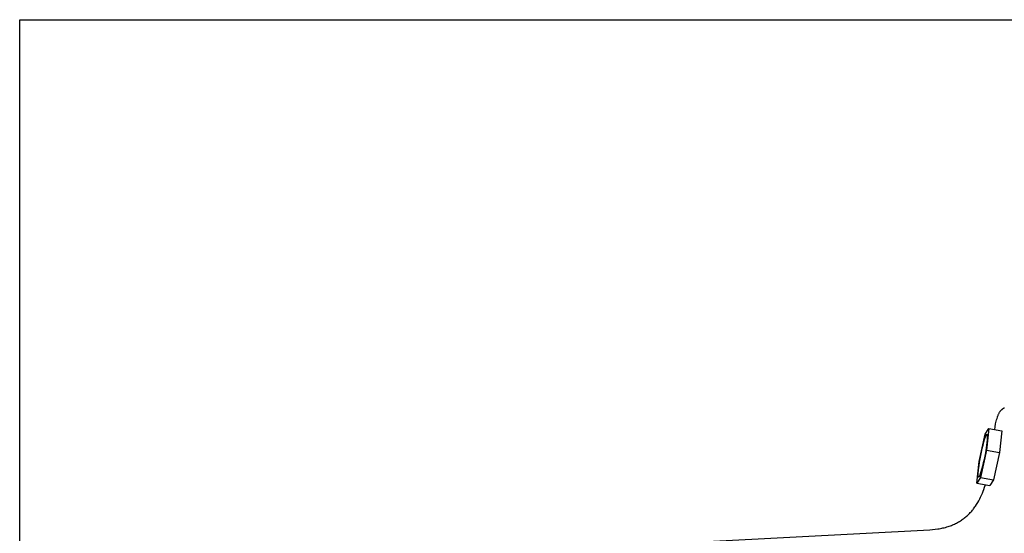
# Model space of a CAD drawing. Units: inches. Extents: x -23.8 to 34.4, y -12.5 to 21.2.
# Drawn here: x -23.8 to -20.1, y 19.2 to 21.2 of the extents above; entities that cross this region are included whole.
import ezdxf

# ---------------------------------------------------------------- set-up
doc = ezdxf.new("R2010")
doc.units = ezdxf.units.IN
doc.header["$MEASUREMENT"] = 0
doc.layers.add('AV-RF', color=250, linetype='Continuous')
doc.layers.add('Title Block', color=7, linetype='Continuous')

msp = doc.modelspace()

# ---------------------------------------------------------------- linework, layer by layer
at = {"layer": 'AV-RF'}
for points in [[(-20.1487, 19.6227), (-20.147, 19.6333), (-20.145, 19.6437), (-20.1439, 19.649), (-20.1427, 19.6541), (-20.1413, 19.6593), (-20.1398, 19.6644), (-20.1384, 19.6689), (-20.1376, 19.6711), (-20.1368, 19.6733), (-20.136, 19.6755), (-20.1351, 19.6777), (-20.1341, 19.6799), (-20.1331, 19.682), (-20.1322, 19.6838), (-20.1313, 19.6855), (-20.1303, 19.6873), (-20.1292, 19.689), (-20.1287, 19.6898), (-20.1281, 19.6906), (-20.1275, 19.6914), (-20.1269, 19.6922), (-20.1263, 19.693), (-20.1257, 19.6938), (-20.125, 19.6946), (-20.1244, 19.6953), (-20.1238, 19.696), (-20.1232, 19.6966), (-20.1225, 19.6972), (-20.1219, 19.6978), (-20.1212, 19.6984), (-20.1206, 19.699), (-20.1199, 19.6996), (-20.1192, 19.7001), (-20.1185, 19.7007), (-20.1178, 19.7012), (-20.1171, 19.7017), (-20.1163, 19.7022), (-20.1156, 19.7026), (-20.1148, 19.703), (-20.114, 19.7034), (-20.1132, 19.7038), (-20.1126, 19.7041), (-20.112, 19.7044)], [(-20.1845, 19.6058), (-20.1707, 19.627)], [(-20.1707, 19.627), (-20.1797, 19.5454)], [(-20.1707, 19.627), (-20.1217, 19.6176)], [(-20.2073, 19.503), (-20.1845, 19.6058)], [(-20.1217, 19.6176), (-20.1306, 19.536)], [(-20.1797, 19.5454), (-20.2024, 19.4426)], [(-20.1797, 19.5454), (-20.1306, 19.536)], [(-20.1306, 19.536), (-20.1534, 19.4332)], [(-20.2162, 19.4214), (-20.2073, 19.503)], [(-20.2024, 19.4426), (-20.2162, 19.4214)], [(-20.2024, 19.4426), (-20.1534, 19.4332)], [(-22.5404, 19.1338), (-20.3917, 19.2464), (-20.3818, 19.247), (-20.3719, 19.248), (-20.3621, 19.2493), (-20.3572, 19.2501), (-20.3524, 19.2509), (-20.3475, 19.2519), (-20.3427, 19.253), (-20.3379, 19.2541), (-20.3331, 19.2554), (-20.3284, 19.2567), (-20.3236, 19.2582), (-20.319, 19.2597), (-20.3143, 19.2614), (-20.3104, 19.2629), (-20.3066, 19.2645), (-20.3028, 19.2661), (-20.299, 19.2679), (-20.2952, 19.2697), (-20.2915, 19.2715), (-20.2879, 19.2735), (-20.2842, 19.2755), (-20.2806, 19.2777), (-20.2771, 19.2798), (-20.2736, 19.2821), (-20.2702, 19.2844), (-20.2668, 19.2869), (-20.2635, 19.2893), (-20.2602, 19.2919), (-20.257, 19.2945), (-20.2541, 19.2971), (-20.2512, 19.2997), (-20.2483, 19.3023), (-20.2455, 19.305), (-20.2428, 19.3078), (-20.2401, 19.3106), (-20.2375, 19.3135), (-20.235, 19.3165), (-20.2325, 19.3194), (-20.23, 19.3225), (-20.2276, 19.3255), (-20.2253, 19.3286), (-20.223, 19.3318), (-20.2208, 19.335), (-20.2165, 19.3415), (-20.2124, 19.3482), (-20.2085, 19.355), (-20.2048, 19.362), (-20.2013, 19.369), (-20.1981, 19.3762), (-20.195, 19.3834), (-20.1921, 19.3907), (-20.1893, 19.3981), (-20.1863, 19.4066), (-20.1836, 19.4151)], [(-20.2162, 19.4214), (-20.1672, 19.412)], [(-20.1534, 19.4332), (-20.1672, 19.412)]]:
    msp.add_lwpolyline(points, dxfattribs=at)
msp.add_lwpolyline([(-20.2052, 19.4996), (-20.2032, 19.5125), (-20.201, 19.5254), (-20.1984, 19.5381), (-20.1956, 19.5509), (-20.1924, 19.5635), (-20.1889, 19.5761), (-20.1852, 19.5886), (-20.1811, 19.601), (-20.1809, 19.6015), (-20.1806, 19.602), (-20.1804, 19.6024), (-20.1801, 19.6029), (-20.18, 19.6031), (-20.1799, 19.6033), (-20.1798, 19.6034), (-20.1796, 19.6036), (-20.1795, 19.6038), (-20.1794, 19.6039), (-20.1793, 19.604), (-20.1792, 19.6041), (-20.1792, 19.6042), (-20.1791, 19.6042), (-20.1791, 19.6043), (-20.179, 19.6043), (-20.179, 19.6044), (-20.1789, 19.6044), (-20.1789, 19.6045), (-20.1788, 19.6045), (-20.1788, 19.6046), (-20.1787, 19.6046), (-20.1787, 19.6046), (-20.1786, 19.6047), (-20.1786, 19.6047), (-20.1785, 19.6047), (-20.1785, 19.6047), (-20.1784, 19.6047), (-20.1784, 19.6048), (-20.1783, 19.6048), (-20.1783, 19.6048), (-20.1782, 19.6048), (-20.1782, 19.6048), (-20.1781, 19.6048), (-20.1781, 19.6048), (-20.1781, 19.6048), (-20.178, 19.6048), (-20.178, 19.6048), (-20.1779, 19.6048), (-20.1779, 19.6047), (-20.1778, 19.6047), (-20.1778, 19.6047), (-20.1778, 19.6047), (-20.1777, 19.6046), (-20.1777, 19.6046), (-20.1776, 19.6046), (-20.1776, 19.6045), (-20.1776, 19.6045), (-20.1775, 19.6045), (-20.1775, 19.6044), (-20.1774, 19.6044), (-20.1774, 19.6043), (-20.1774, 19.6042), (-20.1773, 19.6042), (-20.1773, 19.6041), (-20.1773, 19.6041), (-20.1772, 19.604), (-20.1772, 19.6039), (-20.1772, 19.6038), (-20.1771, 19.6038), (-20.1771, 19.6037), (-20.1771, 19.6035), (-20.177, 19.6033), (-20.177, 19.6031), (-20.1769, 19.6029), (-20.1769, 19.6027), (-20.1768, 19.6024), (-20.1768, 19.6022), (-20.1767, 19.6019), (-20.1767, 19.6013), (-20.1766, 19.6007), (-20.1765, 19.6), (-20.1765, 19.5993), (-20.1765, 19.5977), (-20.1765, 19.5958), (-20.1765, 19.5938), (-20.1766, 19.5916), (-20.1769, 19.5867), (-20.1774, 19.5813), (-20.178, 19.5753), (-20.1797, 19.5623), (-20.1837, 19.5358), (-20.186, 19.523), (-20.1885, 19.5102), (-20.1914, 19.4975), (-20.1946, 19.4848), (-20.198, 19.4723), (-20.2018, 19.4598), (-20.2059, 19.4474), (-20.2061, 19.4469), (-20.2064, 19.4464), (-20.2066, 19.4459), (-20.2069, 19.4455), (-20.207, 19.4453), (-20.2071, 19.4451), (-20.2072, 19.4449), (-20.2073, 19.4448), (-20.2074, 19.4446), (-20.2076, 19.4445), (-20.2077, 19.4443), (-20.2077, 19.4443), (-20.2078, 19.4442), (-20.2078, 19.4441), (-20.2079, 19.4441), (-20.2079, 19.444), (-20.208, 19.444), (-20.208, 19.4439), (-20.2081, 19.4439), (-20.2082, 19.4439), (-20.2082, 19.4438), (-20.2083, 19.4438), (-20.2083, 19.4437), (-20.2084, 19.4437), (-20.2084, 19.4437), (-20.2085, 19.4437), (-20.2085, 19.4436), (-20.2086, 19.4436), (-20.2086, 19.4436), (-20.2086, 19.4436), (-20.2087, 19.4436), (-20.2087, 19.4436), (-20.2088, 19.4436), (-20.2088, 19.4436), (-20.2089, 19.4436), (-20.2089, 19.4436), (-20.209, 19.4436), (-20.209, 19.4436), (-20.2091, 19.4436), (-20.2091, 19.4436), (-20.2091, 19.4436), (-20.2092, 19.4437), (-20.2092, 19.4437), (-20.2093, 19.4437), (-20.2093, 19.4437), (-20.2093, 19.4438), (-20.2094, 19.4438), (-20.2094, 19.4439), (-20.2094, 19.4439), (-20.2095, 19.444), (-20.2095, 19.444), (-20.2096, 19.4441), (-20.2096, 19.4441), (-20.2096, 19.4442), (-20.2097, 19.4442), (-20.2097, 19.4443), (-20.2097, 19.4444), (-20.2098, 19.4445), (-20.2098, 19.4445), (-20.2098, 19.4446), (-20.2099, 19.4447), (-20.2099, 19.4449), (-20.21, 19.4451), (-20.21, 19.4453), (-20.2101, 19.4455), (-20.2101, 19.4457), (-20.2102, 19.446), (-20.2102, 19.4462), (-20.2102, 19.4465), (-20.2103, 19.4471), (-20.2104, 19.4477), (-20.2104, 19.4484), (-20.2105, 19.4491), (-20.2105, 19.4507), (-20.2105, 19.4525), (-20.2105, 19.4545), (-20.2104, 19.4567), (-20.2101, 19.4616), (-20.2096, 19.4671), (-20.2089, 19.4731), (-20.2073, 19.4861)], close=True, dxfattribs=at)
at = {"layer": 'Title Block'}
msp.add_lwpolyline([(-23.8074, 21.1616), (34.4485, 21.1616), (34.4485, -12.4725), (-23.8074, -12.4725)], close=True, dxfattribs=at)

doc.saveas('drawing.dxf')
